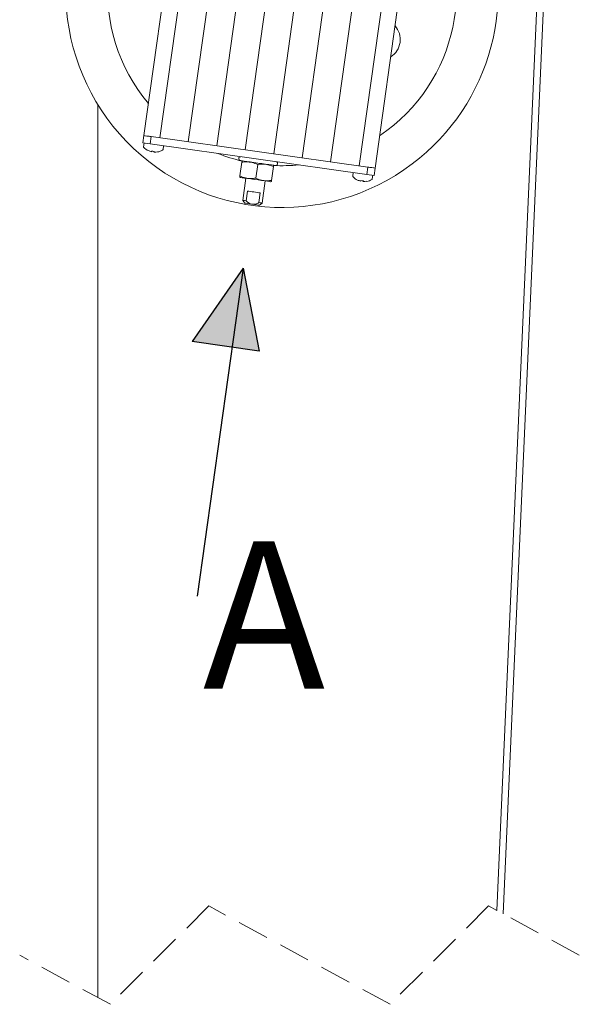
# Model space of a CAD drawing. Units: millimetres. Extents: x 13 to 407, y 10 to 287.
# Drawn here: x 244 to 267, y 175 to 215 of the extents above; entities that cross this region are included whole.
import ezdxf

# ---------------------------------------------------------------- set-up
doc = ezdxf.new("R2010")
doc.units = ezdxf.units.MM
doc.linetypes.add('HIDDEN', pattern=[1.905, 1.27, -0.635])
doc.layers.add('BORDTITLE', color=1, linetype='Continuous')
doc.styles.add('SLDTEXTSTYLE0', font='GOTHIC.TTF', dxfattribs={"width": 0.913})
doc.dimstyles.new('SLDDIMSTYLE2', dxfattribs={"dimtxt": 3.5, "dimasz": 2.5, "dimexe": 0, "dimexo": 0.0625, "dimgap": 0.875, "dimtad": 1, "dimdec": 4, "dimlfac": 10, "dimzin": 12, "dimdsep": 46, "dimtxsty": 'SLDTEXTSTYLE0', "dimblk1": 'CLOSED', "dimblk2": 'CLOSED', "dimsah": 1, "dimcen": 0.09, "dimazin": 3, "dimtfac": 1, "dimtofl": 0, "dimtmove": 0, "dimatfit": 3, "dimldrblk": 'CLOSED', "dimfxl": 1, "dimfrac": 2, "dimtolj": 1, "dimtzin": 12, "dimarcsym": 0})

# ---------------------------------------------------------------- blocks, each defined once
blk = doc.blocks.new('SW_BROKEN_VIEW_1')
at = {"color": 0, "linetype": 'Continuous'}
for p, q in [((5.465, 89.058), (3.397, 86.071)), ((5.465, 89.058), (3.591, 75.72)), ((5.465, 89.058), (6.124, 85.688)), ((6.124, 85.688), (3.397, 86.071))]:
    blk.add_line(p, q, dxfattribs=at)
blk = doc.blocks.new('_CLOSED')
at = {"color": 0, "linetype": 'ByBlock', "lineweight": -2}
for p, q in [((-1, 0.166667), (0, 0)), ((-1, 0.166667), (-1, -0.166667)), ((0, 0), (-1, -0.166667)), ((0, 0), (-1, 0))]:
    blk.add_line(p, q, dxfattribs=at)
blk = doc.blocks.new('_D_10')
at = {"layer": 'BORDTITLE', "color": 1}
for p, q in [((246.077, 224.608), (246.077, 266.432)), ((255.629, 255.209), (257.098, 265.662))]:
    blk.add_line(p, q, dxfattribs=at)
blk.add_arc((246.077, 187.246), 78.186, 82, 90, dxfattribs=at)
at = {"layer": 'BORDTITLE', "color": 1, "xscale": 2.5, "yscale": 2.5}
for p, rotation in [((246.077, 265.432), 179.0842968951442), ((256.959, 264.671), 352.9157031048576)]:
    blk.add_blockref('_CLOSED', p, dxfattribs=dict(at, rotation=rotation))
at = {"layer": 'BORDTITLE', "color": 1, "char_height": 3.5, "attachment_point": 1, "rotation": 356, "style": 'SLDTEXTSTYLE0'}
for s, insert in [('8°', (244.591, 270.209)), (' MIN', (249.033, 269.898))]:
    blk.add_mtext(s, dxfattribs=dict(at, insert=insert))

msp = doc.modelspace()

# ---------------------------------------------------------------- hatches: boundary and pattern name
at = {"linetype": 'Continuous'}
msp.add_hatch(color=7, dxfattribs=at).paths.add_polyline_path([(253.952663, 201.090821), (253.293246, 204.46029), (251.225593, 201.474085)], flags=0)

# ---------------------------------------------------------------- linework, layer by layer
at = {"color": 7, "linetype": 'Continuous', "lineweight": 0}
for p, q in [((249.254746, 209.855022), (255.4897, 254.219034)), ((249.904276, 209.763738), (256.139231, 254.127743)), ((251.061985, 209.601035), (257.29694, 253.965046)), ((252.220598, 209.438201), (258.455554, 253.802207)), ((253.379212, 209.275367), (259.614167, 253.639379)), ((254.537826, 209.112533), (260.77278, 253.476551)), ((255.69644, 208.949705), (261.931394, 253.313711)), ((256.855053, 208.786871), (263.090008, 253.150883)), ((258.012761, 208.624163), (264.247716, 252.988174)), ((258.662293, 208.532878), (264.897248, 252.896884)), ((263.873673, 178.191634), (266.931259, 246.904125)), ((263.870555, 178.193324), (266.916714, 246.643975)), ((266.558447, 244.813373), (263.615499, 178.331455)), ((247.377062, 211.126461), (247.377062, 174.793136)), ((258.846408, 209.842935), (259.148076, 210.058)), ((249.212993, 209.557941), (249.254746, 209.855022)), ((249.510074, 209.516194), (249.212993, 209.557941)), ((249.261397, 209.55114), (249.240055, 209.399285)), ((249.254746, 209.855022), (249.298252, 209.848907)), ((249.50832, 209.819385), (249.551826, 209.813269)), ((249.551826, 209.813269), (249.510074, 209.516194)), ((258.32346, 208.27755), (249.510074, 209.516194)), ((258.365212, 208.574631), (249.551826, 209.813269)), ((250.03449, 209.287634), (250.055831, 209.439489)), ((253.243032, 208.773437), (253.163981, 208.210959)), ((253.270168, 208.826175), (253.246908, 208.819064)), ((253.886706, 208.682975), (253.807655, 208.120497)), ((254.53038, 208.592513), (254.451329, 208.030036)), ((254.539229, 208.637437), (254.51883, 208.650687)), ((257.777702, 208.354255), (257.75636, 208.202394)), ((258.32346, 208.27755), (258.365212, 208.574631)), ((258.365212, 208.574631), (258.408718, 208.568516)), ((258.618786, 208.538994), (258.662293, 208.532878)), ((258.662293, 208.532878), (258.62054, 208.235797)), ((253.155132, 208.166035), (253.175531, 208.152791)), ((253.403754, 208.120718), (253.277107, 207.219573)), ((254.069321, 207.108232), (254.195969, 208.009377)), ((254.424193, 207.977303), (254.447453, 207.984414)), ((258.62054, 208.235797), (258.32346, 208.27755)), ((258.550795, 208.090749), (258.572138, 208.242604)), ((253.466883, 207.596829), (253.411214, 207.200726)), ((253.935214, 207.127079), (253.990884, 207.523187)), ((253.277107, 207.219573), (253.362217, 207.106628)), ((253.956377, 207.023122), (254.069321, 207.108232))]:
    msp.add_line(p, q, dxfattribs=at)
at = {"color": 7, "linetype": 'HIDDEN', "lineweight": 0}
for p, q in [((251.895036, 178.512617), (247.895036, 174.512617)), ((259.280985, 174.512617), (251.895036, 178.512617)), ((263.280985, 178.512617), (259.280985, 174.512617)), ((266.97396, 176.512617), (263.280985, 178.512617)), ((247.895036, 174.512617), (244.202062, 176.512617))]:
    msp.add_line(p, q, dxfattribs=at)
at = {"color": 7, "linetype": 'Continuous', "lineweight": 0, "flags": 128}
for points in [[(249.502313, 209.820231), (249.468298, 209.825012), (249.379607, 209.837475), (249.311784, 209.847006), (249.298252, 209.848907)], [(249.565041, 209.199544), (249.565264, 209.201142), (249.565553, 209.203186), (249.565904, 209.205689), (249.56632, 209.208652), (249.566799, 209.212061), (249.567342, 209.215918), (249.567947, 209.220221), (249.568613, 209.224972)], [(249.667038, 209.185209), (249.667262, 209.186807), (249.66755, 209.188851), (249.667902, 209.191355), (249.668318, 209.194317), (249.668797, 209.197726), (249.669339, 209.201583), (249.669944, 209.205886), (249.670611, 209.210637)], [(254.607492, 208.638223), (254.589616, 208.640739), (254.536884, 208.648148), (254.45194, 208.660086), (254.339043, 208.675953), (254.203855, 208.694949), (254.053155, 208.716133), (253.894499, 208.738431), (253.735843, 208.760729), (253.585143, 208.781906), (253.449955, 208.800902), (253.337059, 208.816769), (253.252115, 208.828708), (253.199383, 208.836123), (253.181506, 208.838632)], [(253.243032, 208.773437), (253.248999, 208.815899), (253.248645, 208.813378)], [(254.535994, 208.632454), (254.53541, 208.628305), (254.53038, 208.592513)], [(258.618786, 208.538994), (258.605254, 208.540895), (258.53743, 208.550426), (258.448739, 208.562895), (258.414725, 208.567675)], [(253.158367, 208.171018), (253.158951, 208.175167), (253.163981, 208.210959)], [(254.424193, 207.977303), (254.411575, 207.979074), (254.363914, 207.985773), (254.283471, 207.99708), (254.174924, 208.012333), (254.044578, 208.030655), (253.900011, 208.050969), (253.749624, 208.072104), (253.602156, 208.092835), (253.466178, 208.111944), (253.349593, 208.12833), (253.259175, 208.141037), (253.200181, 208.149328), (253.176037, 208.15272), (253.175531, 208.152791)], [(254.451329, 208.030036), (254.445362, 207.987579), (254.445716, 207.990094)], [(258.084919, 208.02808), (258.084252, 208.023336), (258.083647, 208.019027), (258.083104, 208.01517), (258.082625, 208.011761), (258.08221, 208.008804), (258.081858, 208.006301), (258.08157, 208.004251), (258.081346, 208.002659)], [(258.186916, 208.013746), (258.18625, 208.009001), (258.185645, 208.004692), (258.185102, 208.000835), (258.184623, 207.997426), (258.184207, 207.994469), (258.183855, 207.991966), (258.183567, 207.989916), (258.183344, 207.988324)], [(253.990884, 207.523187), (253.933233, 207.531288), (253.868928, 207.54033), (253.800065, 207.550004), (253.728883, 207.560011), (253.657702, 207.570013), (253.588838, 207.579693), (253.524534, 207.588729), (253.466883, 207.596829)], [(253.277107, 207.219573), (253.285976, 207.218328), (253.312187, 207.214644), (253.354566, 207.208684), (253.411214, 207.200726)], [(253.362217, 207.106628), (253.36673, 207.105991), (253.402018, 207.101032), (253.468337, 207.091715), (253.557689, 207.079157), (253.659297, 207.064875)], [(253.935214, 207.127079), (253.991863, 207.119122), (254.034241, 207.113161), (254.060452, 207.109478), (254.069321, 207.108232)], [(253.659297, 207.064875), (253.760904, 207.050594), (253.850256, 207.038035), (253.916576, 207.028719), (253.951864, 207.02376), (253.956377, 207.023122)]]:
    msp.add_lwpolyline(points, dxfattribs=at)
at = {"color": 7, "linetype": 'Continuous', "lineweight": 0}
for centre, radius, start, end in [((254.877063, 215.729721), 8.8, 140.8981281, 306.9810736), ((254.877057, 215.729722), 7.099996, 129.5459583, 220.0089957), ((254.877063, 215.729722), 7.099999, 306.9810855, 34.4540246), ((254.877059, 215.72972), 8.800002, 306.9810995, 23.101881), ((258.864392, 213.759457), 0.825001, 301.7254497, 42.2745362), ((249.276821, 209.394119), 0.037127, 172.0016941, 225.6378579), ((249.705975, 209.832972), 0.65094, 225.6400396, 245.1121517), ((249.242994, 209.474485), 0.299266, 309.1735642, 309.606939), ((249.706038, 209.832918), 0.648878, 245.1918907, 257.4499044), ((249.730013, 210.003346), 0.794932, 258.2854215, 265.7144962), ((249.706072, 209.833504), 0.649469, 266.5543872, 278.8010452), ((249.978944, 209.310216), 0.210125, 214.3403738, 214.9567752), ((249.706081, 209.833178), 0.651181, 278.8913691, 298.3563563), ((249.99771, 209.292813), 0.037143, 298.3758585, 351.9854422), ((254.877179, 215.730125), 7.100418, 248.3686754, 256.8175663), ((253.192642, 208.917855), 0.080002, 82.0018388, 261.998677), ((254.618627, 208.717444), 0.079999, 261.9993953, 82.0005264), ((254.87705, 215.730052), 7.100331, 267.1909962, 275.6314726), ((257.793106, 208.197226), 0.037108, 171.994404, 225.6517261), ((258.222393, 208.636224), 0.651116, 225.6413651, 245.1084937), ((258.78051, 207.034352), 1.309625, 129.3527193, 129.4517256), ((258.222471, 208.63649), 0.649352, 245.1987979, 257.4476671), ((258.246623, 208.808618), 0.797112, 258.2955944, 265.7043233), ((258.222426, 208.635578), 0.648433, 266.544567, 278.8108654), ((258.756061, 208.292618), 0.526616, 214.4396278, 214.6861111), ((258.22243, 208.63611), 0.650999, 278.8900039, 298.3606604), ((258.514041, 208.095909), 0.037115, 298.3538266, 352.0074741)]:
    msp.add_arc(centre, radius, start, end, dxfattribs=at)
for points, knots in [([(253.886706, 208.682975), (253.812673, 208.711162), (253.662672, 208.768274), (253.441683, 208.792163), (253.301976, 208.778993), (253.243032, 208.773437)], [0, 0, 0, 0, 0.360345408, 0.730116536, 1, 1, 1, 1]), ([(254.53038, 208.592513), (254.504181, 208.603232), (254.410909, 208.641396), (254.240743, 208.688017), (254.048493, 208.69953), (253.930523, 208.687458), (253.886706, 208.682975)], [0, 0, 0, 0, 0.129072026, 0.459520619, 0.799249021, 1, 1, 1, 1]), ([(253.163981, 208.210959), (253.238013, 208.182772), (253.388015, 208.12566), (253.609004, 208.101771), (253.74871, 208.114941), (253.807655, 208.120497)], [0, 0, 0, 0, 0.360345408, 0.730116536, 1, 1, 1, 1]), ([(253.807655, 208.120497), (253.848541, 208.104111), (253.956623, 208.060794), (254.144368, 208.01831), (254.32088, 208.015746), (254.423192, 208.026953), (254.451329, 208.030036)], [0, 0, 0, 0, 0.200748909, 0.530686402, 0.870928883, 1, 1, 1, 1]), ([(253.411214, 207.200726), (253.451946, 207.166902), (253.520461, 207.110007), (253.610569, 207.072786), (253.652694, 207.065947), (253.659297, 207.064875)], [0, 0, 0, 0, 0.552827642, 0.929901521, 1, 1, 1, 1]), ([(253.659297, 207.064875), (253.688822, 207.063512), (253.771532, 207.059693), (253.863544, 207.093984), (253.923362, 207.121606), (253.935214, 207.127079)], [0, 0, 0, 0, 0.308022489, 0.862893817, 1, 1, 1, 1])]:
    msp.add_open_spline(points, degree=3, knots=knots, dxfattribs=at)

# ---------------------------------------------------------------- block references
at = {"color": 7, "linetype": 'Continuous'}
msp.add_blockref('SW_BROKEN_VIEW_1', (247.828183, 115.402741), dxfattribs=at)

# ---------------------------------------------------------------- texts
at = {"layer": 'BORDTITLE', "color": 1, "insert": (251.654102, 193.347707), "char_height": 6, "attachment_point": 1, "style": 'SLDTEXTSTYLE0'}
msp.add_mtext('A', dxfattribs=at)

# ---------------------------------------------------------------- dimensions: what is measured, and where the dimension line sits
at = {"layer": 'BORDTITLE', "color": 1}
dim = msp.add_angular_dim_2l(base=(251.531256, 265.241791), line1=((255.489701, 254.219033), (249.254746, 209.855024)), line2=((246.077264, 223.607713), (246.077264, 215.78939)), text='<> MIN', dimstyle='SLDDIMSTYLE2', dxfattribs=at)
dim.commit()
dim.dimension.update_dxf_attribs({"geometry": '_D_10', "text_midpoint": (251.531256, 265.241791), "dimtype": 162})

doc.saveas('drawing.dxf')
